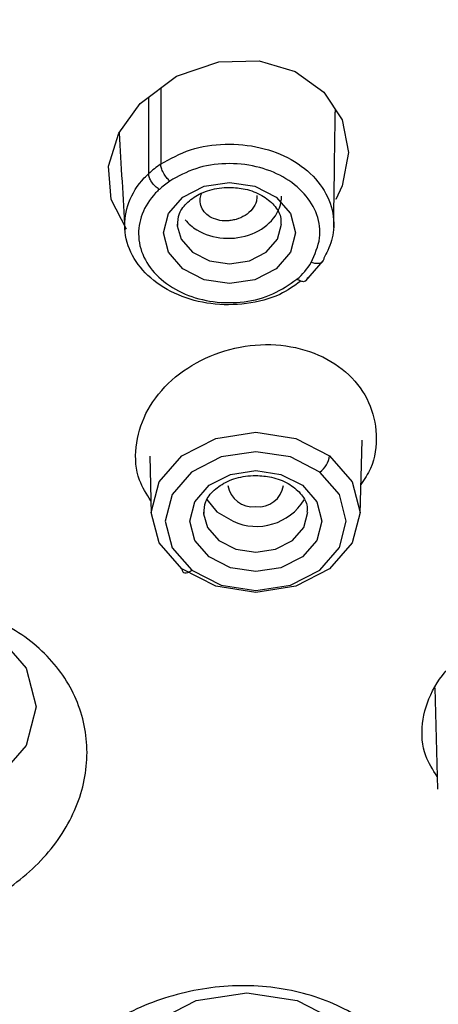
# Model space of a CAD drawing. Extents: x -1050 to 1050, y -742 to 742.
# Drawn here: x -158 to -152, y 367 to 382 of the extents above; entities that cross this region are included whole.
import ezdxf

# ---------------------------------------------------------------- set-up
doc = ezdxf.new("R2010")
doc.units = 0
doc.header["$LTSCALE"] = 25
doc.layers.add('シャワー', color=7, linetype='CONTINUOUS')

msp = doc.modelspace()

# ---------------------------------------------------------------- linework, layer by layer
at = {"layer": 'シャワー', "color": 2, "linetype": 'Continuous', "lineweight": 25}
for p, q in [((-156.06934787, 380.65474667), (-156.06934973, 379.55702283)), ((-156.24349588, 380.52270748), (-156.24349402, 379.4180695)), ((-155.83108389, 378.69578041), (-155.83036491, 378.67064216)), ((-153.98068563, 377.87734904), (-153.73071866, 378.16732563)), ((-153.19948667, 374.52461757), (-153.17069204, 375.58476068)), ((-156.22822219, 375.3539715), (-156.20569722, 374.52461757)), ((-155.45259253, 374.55082871), (-155.45187542, 374.52569045)), ((-152.12520608, 372.0226381), (-152.08568448, 370.56758441))]:
    msp.add_line(p, q, dxfattribs=at)
at = {"layer": 'シャワー', "color": 2, "linetype": 'Continuous', "lineweight": 25, "flags": 128}
for points in [[(-156.55946196, 378.62215378), (-156.55969852, 378.62236239), (-156.78240941, 379.05005552), (-156.82113381, 379.52935137), (-156.67376877, 380.00437059), (-156.36423813, 380.43113985), (-155.84420623, 380.82548417), (-155.23541556, 381.03129901), (-154.65328494, 381.04167022), (-154.13696901, 380.88979759), (-153.72081497, 380.59275784), (-153.45802554, 380.19689359), (-153.36503485, 379.72647883), (-153.45663974, 379.24687006), (-153.5501259, 379.04941477), (-153.5501259, 379.04941477)], [(-155.08108237, 379.29495611), (-154.71753315, 379.23956849), (-154.40933244, 379.0818099), (-154.20339839, 378.8457159), (-154.13108305, 378.5672132), (-154.20339839, 378.28872539), (-154.40933244, 378.0526314), (-154.71753315, 377.8948728), (-155.08108237, 377.83947029), (-155.44463345, 377.8948728), (-155.75283417, 378.0526314), (-155.95876822, 378.28872539), (-156.03108355, 378.5672132), (-155.95876822, 378.8457159), (-155.75283417, 379.0818099), (-155.44463345, 379.23956849), (-155.08108237, 379.29495611)], [(-155.83036491, 378.67064216), (-155.77399382, 378.47591378), (-155.61141284, 378.28951516), (-155.3680955, 378.16497125), (-155.08108237, 378.12123634), (-154.79407111, 378.16497125), (-154.55075377, 378.28951516), (-154.38817279, 378.47591378), (-154.33109017, 378.69347073)], [(-155.7645856, 373.73338081), (-156.09112964, 374.10701253), (-156.20602132, 374.54796769), (-156.09174804, 374.98899736), (-155.76572926, 375.3629122), (-155.27765663, 375.61270036), (-154.70192791, 375.70027449), (-154.12630164, 375.61229803), (-153.63851772, 375.36219694)], [(-153.78004895, 375.12766756), (-154.20295322, 375.34450926), (-154.70201732, 375.42077341), (-155.2011671, 375.34483709), (-155.62432097, 375.12829341), (-155.90697923, 374.80410375), (-156.00605333, 374.42172505), (-155.90644279, 374.03943576), (-155.6233319, 373.71548452)], [(-153.63851772, 375.36219694), (-153.31320861, 374.98858013), (-153.19916257, 374.548072), (-153.31371711, 374.10763838), (-153.63945649, 373.73424508), (-154.12684926, 373.48468043), (-154.70178449, 373.39688279), (-155.27684451, 373.4842036), (-155.7645856, 373.73338081)], [(-154.70259288, 375.15000441), (-154.33904366, 375.09461679), (-154.03084108, 374.9368582), (-153.82490703, 374.7007642), (-153.7525917, 374.42226149), (-153.82490703, 374.14377369), (-154.03084108, 373.9076797), (-154.33904366, 373.7499211), (-154.70259288, 373.69451858), (-155.0661421, 373.7499211), (-155.37434281, 373.9076797), (-155.58027686, 374.14377369), (-155.6525922, 374.42226149), (-155.58027686, 374.7007642), (-155.37434281, 374.9368582), (-155.0661421, 375.09461679), (-154.70259288, 375.15000441)], [(-155.6233319, 373.71548452), (-155.20046302, 373.49946238), (-154.70189252, 373.42376449), (-154.20342819, 373.49987962), (-153.78086293, 373.71624448), (-153.49845053, 374.0399722), (-153.39913243, 374.42182936), (-153.49800908, 374.80374612), (-153.78004895, 375.12766756)], [(-155.4047952, 374.73467924), (-155.26187444, 374.55370464), (-155.02807149, 374.41887893)], [(-155.45187542, 374.52569045), (-155.39550246, 374.33096208), (-155.23292148, 374.14456345), (-154.98960414, 374.02001955), (-154.70259288, 373.97628464), (-154.41557975, 374.02001955), (-154.17226241, 374.14456345), (-154.00968329, 374.33096208), (-153.95259881, 374.54851903)], [(-155.7645856, 373.73338081), (-155.76145635, 373.71101417), (-155.75313592, 373.69366922), (-155.73993535, 373.68195691), (-155.72235384, 373.67633917), (-155.70105077, 373.67703952), (-155.67682521, 373.68399836), (-155.65059171, 373.69697728), (-155.6233319, 373.71548452)], [(-159.75799621, 370.29680051), (-160.48373492, 370.40738203), (-161.09898617, 370.72230317), (-161.51008406, 371.193612), (-161.65444279, 371.74955942), (-161.51008406, 372.30550684), (-161.09898617, 372.77683057), (-160.48373492, 373.09173681), (-159.75799621, 373.20233323), (-159.03225751, 373.09173681), (-158.41700533, 372.77683057), (-158.00590837, 372.30550684), (-157.86154964, 371.74955942), (-158.00590837, 371.193612), (-158.41700533, 370.72230317), (-159.03225751, 370.40738203), (-159.75799621, 370.29680051)], [(-154.83117872, 364.73033764), (-155.55691743, 364.84093406), (-156.17216961, 365.1558552), (-156.58326657, 365.62716402), (-156.72762529, 366.18311145), (-156.58326657, 366.73905887), (-156.17216961, 367.2103677), (-155.55691743, 367.52528884), (-154.83117872, 367.63587036), (-154.10544002, 367.52528884), (-153.49018784, 367.2103677), (-153.07909088, 366.73905887), (-152.93473215, 366.18311145), (-153.07909088, 365.62716402), (-153.49018784, 365.1558552), (-154.10544002, 364.84093406), (-154.83117872, 364.73033764)]]:
    msp.add_lwpolyline(points, dxfattribs=at)
at = {"layer": 'シャワー', "color": 2, "linetype": 'Continuous', "lineweight": 25}
for centre, radius, start, end in [((-155.31078461, 378.42698818), 1.36092981, 123.875310502, 133.262916753), ((-155.28030204, 378.33475777), 1.17862923, 123.874302888, 133.290952876), ((-154.7691804, 378.68133638), 1.02119945, 310.269166866, 328.091149558), ((-153.99025105, 375.41448758), 0.35559899, 306.236611078, 351.544022888), ((-154.74389371, 374.99044652), 0.36273237, 188.552819332, 276.537896123), ((-154.66129141, 374.99044787), 0.36273378, 263.462028318, 351.446998624), ((-154.69190292, 375.15669762), 0.81079327, 245.504808259, 328.076311219)]:
    msp.add_arc(centre, radius, start, end, dxfattribs=at)
for start_param, end_param in [(4.0030144992, 6.2469095187), (3.6685562902, 4.0030144992)]:
    msp.add_ellipse((-155.08108328, 379.0819361), major_axis=(0.74950658, 0.03454724), ratio=0.7873531092, start_param=start_param, end_param=end_param, dxfattribs=at)
for points, knots in [([(-131.26594224, 369.19341423), (-131.33776255, 370.11342984), (-131.47370501, 371.8548479), (-131.90412058, 374.66604009), (-132.53503054, 377.47229614), (-133.32522901, 380.05761819), (-134.05696152, 382.01990842), (-134.69043826, 383.51556499), (-135.30469792, 384.8258032), (-135.96434502, 386.10610976), (-137.0621471, 388.05626069), (-138.78196507, 390.67819641), (-141.45025496, 393.96961428), (-144.63527832, 397.13250524), (-148.29871949, 400.01046815), (-152.457053, 402.57347159), (-156.13456052, 404.28386874), (-158.93919614, 405.37488229), (-160.44902022, 405.90295244), (-161.75490213, 406.32101069), (-163.24914638, 406.75842138), (-165.29870404, 407.28242388), (-168.12717745, 407.85047979), (-171.66915197, 408.3426853), (-174.20150514, 408.4150919), (-175.55951184, 408.45392086)], [0, 0, 0, 0, 0.0423445117, 0.0801502679, 0.1304497677, 0.1742593969, 0.2041658667, 0.2263400852, 0.2484390822, 0.2705048918, 0.2925636693, 0.3518299457, 0.4152818528, 0.4881946693, 0.5589008118, 0.629921394, 0.7125812157, 0.742880883, 0.7670410892, 0.7854986752, 0.8053760365, 0.8379854287, 0.8823648024, 0.9369166241, 1, 1, 1, 1]), ([(-131.20951155, 367.4811516), (-131.28281779, 368.96411451), (-131.42929607, 371.92732508), (-132.60640579, 376.29840437), (-134.46291456, 380.51318947), (-137.03488173, 384.50648047), (-140.2610778, 388.21000023), (-144.09149906, 391.55866113), (-148.4590539, 394.49728026), (-153.28726315, 396.972592), (-158.49939869, 398.94765149), (-164.00987576, 400.37716074), (-169.72814122, 401.28509786), (-173.61512981, 401.39850394), (-175.55951154, 401.45523288)], [0, 0, 0, 0, 0.0833652675, 0.1665778956, 0.2499925459, 0.3330457873, 0.4163103341, 0.4997687636, 0.5827944431, 0.666104394, 0.7494357887, 0.8326128589, 0.9162682133, 1, 1, 1, 1]), ([(-153.58076268, 378.64507176), (-153.57346573, 379.1904779), (-153.56590239, 379.75579445), (-153.55662723, 380.324893), (-153.55630056, 380.34493663)], [0, 0, 0, 0, 0.9647800445, 1, 1, 1, 1]), ([(-156.66888119, 380.01110591), (-156.66878743, 380.00958103), (-156.64011416, 379.54323188), (-156.61242088, 379.07554305), (-156.58481815, 378.60938348)], [0, 0, 0, 0, 0.0032698263, 1, 1, 1, 1]), ([(-156.07124777, 379.55876626), (-155.93251184, 379.63486989), (-155.65512094, 379.78703273), (-155.14246911, 379.8658996), (-154.63394434, 379.8156891), (-154.17328071, 379.63956716), (-153.81877802, 379.35747548), (-153.6019728, 379.00100987), (-153.5601512, 378.63849832), (-153.63021268, 378.37094481), (-153.70393116, 378.24194303), (-153.72464457, 378.20569612)], [0, 0, 0, 0, 0.124275899, 0.2484792719, 0.3731207995, 0.4947741003, 0.6189666896, 0.7414579501, 0.8648496504, 0.9620254732, 1, 1, 1, 1]), ([(-155.9372379, 379.31332924), (-155.9545506, 379.3303299), (-155.98917903, 379.3643342), (-156.03283779, 379.43209), (-156.0633929, 379.50118082), (-156.06736412, 379.53832928), (-156.06934973, 379.55690362)], [0, 0, 0, 0, 0.2499816261, 0.5000069108, 0.750002043, 1, 1, 1, 1]), ([(-153.90536026, 378.14266421), (-153.85248564, 378.25902647), (-153.75121261, 378.48190009), (-153.80079597, 378.83426753), (-153.98634459, 379.14262908), (-154.29407653, 379.38756423), (-154.69307107, 379.53975098), (-155.13385005, 379.58295985), (-155.57819045, 379.51371203), (-155.81880346, 379.38120834), (-155.93911545, 379.31495346)], [0, 0, 0, 0, 0.1348030231, 0.2581940059, 0.3807371686, 0.5048911295, 0.6266926914, 0.7511978168, 0.875593233, 1, 1, 1, 1]), ([(-154.05298048, 377.87344493), (-154.14984855, 377.80500641), (-154.37272046, 377.64754457), (-154.83447955, 377.53102497), (-155.34625149, 377.52720969), (-155.83250309, 377.65828607), (-156.23046825, 377.90285301), (-156.50352728, 378.23885613), (-156.6142918, 378.62284159), (-156.55347192, 379.01604845), (-156.39064331, 379.27755299), (-156.26599468, 379.39998761), (-156.24593222, 379.41969373)], [0, 0, 0, 0, 0.0863448187, 0.1986602517, 0.3116173493, 0.4209182865, 0.5339010503, 0.6434962805, 0.7565392743, 0.8658590462, 0.9784097253, 1, 1, 1, 1]), ([(-156.09098063, 379.19422426), (-156.11106788, 379.2089088), (-156.15124016, 379.23827628), (-156.20160102, 379.2995471), (-156.23671336, 379.36376685), (-156.24120166, 379.40001945), (-156.24344559, 379.41814401)], [0, 0, 0, 0, 0.2500211468, 0.5000148341, 0.7500315362, 1, 1, 1, 1]), ([(-155.82391271, 378.67640891), (-155.82209858, 378.7337709), (-155.8184707, 378.84848308), (-155.69309829, 379.01511439), (-155.49278803, 379.14869148), (-155.27346011, 379.21526647), (-155.13058357, 379.22139622), (-155.08108237, 379.22351994)], [0, 0, 0, 0, 0.2242283796, 0.4484106276, 0.6587182342, 0.8817590692, 1, 1, 1, 1]), ([(-155.08108237, 379.22351994), (-155.00441922, 379.21852473), (-154.83646155, 379.20758095), (-154.60347926, 379.11496686), (-154.42698462, 378.96933241), (-154.33613719, 378.82127705), (-154.34131705, 378.72974504), (-154.34330912, 378.69454362)], [0, 0, 0, 0, 0.1870946846, 0.4098968738, 0.6323633429, 0.8586141419, 1, 1, 1, 1]), ([(-156.09098063, 379.19420936), (-156.10839288, 379.17715465), (-156.21656755, 379.07120124), (-156.35806151, 378.84606773), (-156.41085959, 378.50734726), (-156.31501706, 378.17601304), (-156.07849681, 377.8858176), (-155.73333176, 377.67364986), (-155.31228985, 377.55954329), (-154.86772985, 377.56043366), (-154.4371597, 377.67118037), (-154.21991074, 377.82616811), (-154.11130363, 377.90364959)], [0, 0, 0, 0, 0.0210660389, 0.1308740985, 0.2375519063, 0.3474631264, 0.4544290117, 0.5643353767, 0.6710176902, 0.7808442653, 0.890439646, 1, 1, 1, 1]), ([(-155.0568773, 378.74714472), (-155.07832283, 378.74465258), (-155.14245008, 378.73720048), (-155.25090952, 378.74979342), (-155.36486143, 378.79629325), (-155.44953929, 378.87078962), (-155.4971879, 378.96268187), (-155.5087302, 379.05676338), (-155.48752924, 379.11487086), (-155.47825233, 379.14029695)], [0, 0, 0, 0, 0.08115353616, 0.24266842487, 0.40376420625, 0.55940479392, 0.71473591483, 0.87517698379, 1, 1, 1, 1]), ([(-154.68491079, 379.10469808), (-154.68568006, 379.078039), (-154.68765265, 379.00967907), (-154.74471696, 378.90673729), (-154.84884808, 378.81538138), (-154.96067244, 378.76544459), (-155.03276163, 378.75173195), (-155.0568773, 378.74714472)], [0, 0, 0, 0, 0.1598283081, 0.409836104, 0.6499363789, 0.8828948011, 1, 1, 1, 1]), ([(-153.72152464, 378.20456364), (-153.72422821, 378.18872372), (-153.72963513, 378.1570452), (-153.77143346, 378.12973135), (-153.83120005, 378.12163087), (-153.87859622, 378.13491797), (-153.90229435, 378.14156153)], [0, 0, 0, 0, 0.2500098214, 0.4999989743, 0.7499990655, 1, 1, 1, 1]), ([(-153.95939374, 377.92890706), (-153.96175226, 377.91346385), (-153.96646914, 377.88257842), (-154.0017431, 377.86379742), (-154.05195778, 377.86839027), (-154.09152228, 377.89190678), (-154.11130363, 377.90366449)], [0, 0, 0, 0, 0.2500147176, 0.5000133735, 0.7500181695, 1, 1, 1, 1]), ([(-156.21087724, 374.71538224), (-156.27249936, 374.81114818), (-156.42273436, 375.04462596), (-156.45077609, 375.49061793), (-156.31143478, 375.97839706), (-155.98300814, 376.41958739), (-155.50684878, 376.75824747), (-154.9349795, 376.95309181), (-154.33706242, 376.97972942), (-153.78437172, 376.83719946), (-153.33985513, 376.54607753), (-153.046337, 376.14049916), (-152.94343766, 375.66848544), (-152.9918744, 375.24809197), (-153.1382872, 375.02583545), (-153.18791964, 374.95049276)], [0, 0, 0, 0, 0.0562568239, 0.1371543678, 0.2189821044, 0.3018804211, 0.3855361036, 0.4692855491, 0.5524062404, 0.6344588964, 0.7154917438, 0.7960033722, 0.8767010494, 0.9582029173, 1, 1, 1, 1]), ([(-155.44542135, 374.5314572), (-155.44360677, 374.58882042), (-155.43997792, 374.7035373), (-155.31460681, 374.87015455), (-155.11430087, 375.00376439), (-154.89496686, 375.07031176), (-154.75209324, 375.07644374), (-154.70259288, 375.07856824)], [0, 0, 0, 0, 0.2242242092, 0.4484110402, 0.6587217166, 0.8817598577, 1, 1, 1, 1]), ([(-154.70259288, 375.07856824), (-154.62592896, 375.07357336), (-154.45797035, 375.06263038), (-154.22499217, 374.97001171), (-154.04848584, 374.82439747), (-153.95764782, 374.67632921), (-153.96282632, 374.58479307), (-153.96481776, 374.54959192)], [0, 0, 0, 0, 0.1870957908, 0.4098975092, 0.6323572339, 0.8586192565, 1, 1, 1, 1]), ([(-159.7552693, 368.57006885), (-160.06558701, 368.55210222), (-160.70012564, 368.51536399), (-161.59496524, 368.78704484), (-162.31853828, 369.28138672), (-162.78325559, 369.95699613), (-162.94328889, 370.73519079), (-162.78063435, 371.53724214), (-162.30603627, 372.27661506), (-161.56493436, 372.86744541), (-160.63969917, 373.23572528), (-159.64183001, 373.33471099), (-158.69267653, 373.15522484), (-157.9011957, 372.72489286), (-157.34978526, 372.0978707), (-157.09172457, 371.343257), (-157.1535197, 370.53954524), (-157.53401289, 369.77002556), (-158.19945762, 369.12744745), (-158.98507973, 368.71867215), (-159.53320392, 368.61291499), (-159.7552693, 368.57006885)], [0, 0, 0, 0, 0.051235826, 0.1047671791, 0.157610937, 0.210122082, 0.2628068039, 0.3160924565, 0.3701589367, 0.4248563393, 0.4797499304, 0.5343020748, 0.5881226893, 0.6411588321, 0.6937100115, 0.7462764263, 0.799341521, 0.8531751689, 0.9077228692, 0.9626151222, 1, 1, 1, 1]), ([(-152.09061676, 370.74918487), (-152.1535927, 370.84535589), (-152.30389392, 371.074882), (-152.32908292, 371.51376619), (-152.18646133, 371.99074903), (-151.85771193, 372.42409593), (-151.3829097, 372.76058305), (-150.81193594, 372.95962659), (-150.21295646, 372.99507261), (-149.65810513, 372.86306555), (-149.21281079, 372.58238298), (-148.92135361, 372.18724936), (-148.82269214, 371.72629131), (-148.87364998, 371.31775282), (-149.01872544, 371.10175978), (-149.06691597, 371.03001215)], [0, 0, 0, 0, 0.058125437, 0.1387247952, 0.219939969, 0.3021841589, 0.3854431409, 0.4692566425, 0.5529011956, 0.6357172606, 0.7174228649, 0.7982406254, 0.8787716094, 0.9597308782, 1, 1, 1, 1]), ([(-154.83575338, 363.18715848), (-155.13137251, 363.15862927), (-155.75550858, 363.098396), (-156.65992335, 363.3140683), (-157.41681925, 363.76236437), (-157.91345099, 364.39938704), (-158.10143067, 365.14465306), (-157.96668759, 365.919872), (-157.52302734, 366.64439944), (-156.81239545, 367.24020048), (-155.90740935, 367.63686488), (-154.9100813, 367.78249618), (-153.9406453, 367.65616456), (-153.11681398, 367.27471829), (-152.53224434, 366.68859162), (-152.2452906, 365.96863809), (-152.27976685, 365.19421105), (-152.63021027, 364.44423917), (-153.26423732, 363.80324826), (-154.04049754, 363.36806391), (-154.59862532, 363.24110056), (-154.83575338, 363.18715848)], [0, 0, 0, 0, 0.0490229408, 0.1035013717, 0.1572714204, 0.2102754706, 0.2628252132, 0.3154159675, 0.3685135231, 0.4223744724, 0.4769376434, 0.5318313485, 0.5865209734, 0.6405543253, 0.693779299, 0.7464135625, 0.7989241892, 0.8518197134, 0.9054420313, 0.9598257804, 1, 1, 1, 1])]:
    msp.add_open_spline(points, degree=3, knots=knots, dxfattribs=at)

doc.saveas('drawing.dxf')
